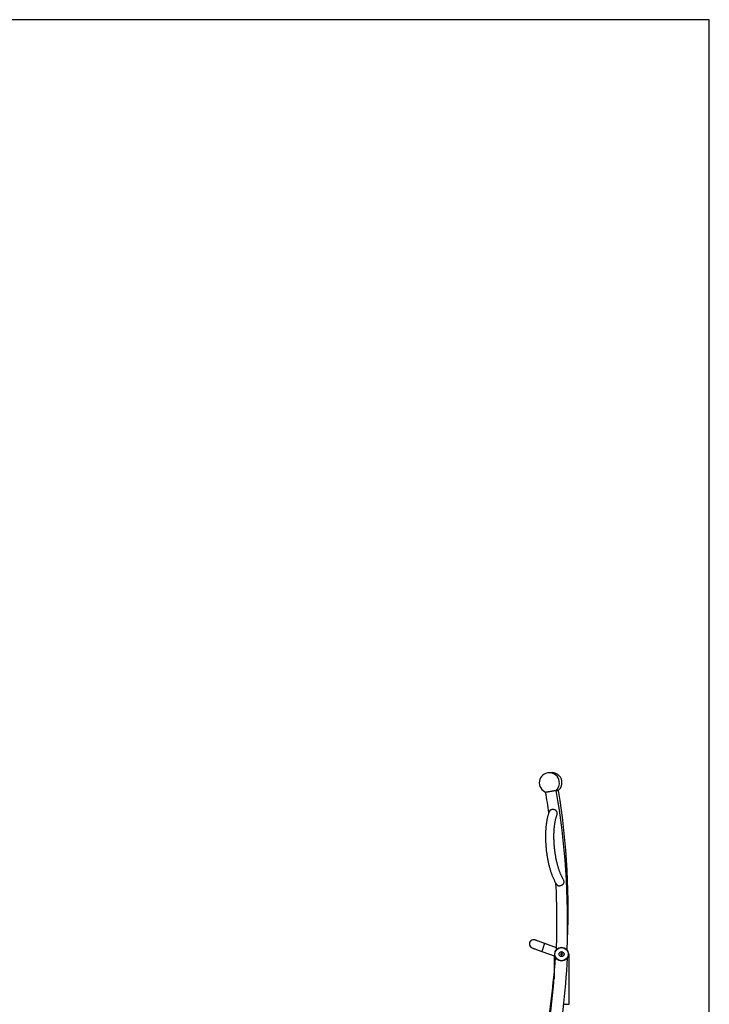
# Model space of a CAD drawing. Units: millimetres. Extents: x 5 to 415, y 5 to 292.
# Drawn here: x 305 to 415, y 135 to 292 of the extents above; entities that cross this region are included whole.
import ezdxf

# ---------------------------------------------------------------- set-up
doc = ezdxf.new("R2010")
doc.units = ezdxf.units.MM
doc.layers.add('1', color=7, linetype='Continuous', lineweight=25)

msp = doc.modelspace()

# ---------------------------------------------------------------- linework, layer by layer
at = {"color": 7, "linetype": 'Continuous', "lineweight": 25}
for p, q in [((390.6424, 143.98465), (388.76912, 144.66647)), ((388.30807, 143.39976), (390.40422, 142.63682)), ((391.31359, 142.98928), (391.39684, 143.10063)), ((391.36839, 142.86151), (391.31359, 142.98928)), ((391.39684, 143.10063), (391.5349, 143.08419)), ((391.58969, 142.95642), (391.50644, 142.84508)), ((391.5349, 143.08419), (391.58969, 142.95642)), ((392.65764, 142.97285), (392.55164, 142.97285)), ((392.65764, 134.97285), (392.65764, 142.97285)), ((390.24564, 142.69455), (390.24564, 139.01302)), ((391.50644, 142.84508), (391.36839, 142.86151)), ((391.80634, 134.97285), (392.65764, 134.97285))]:
    msp.add_line(p, q, dxfattribs=at)
at = {"color": 7, "linetype": 'Continuous', "lineweight": 25, "flags": 128}
for points in [[(390.58411, 169.06392), (390.57696, 169.06266), (390.55565, 169.05891), (390.52054, 169.05274), (390.47222, 169.04424), (390.41152, 169.03356), (390.33949, 169.0209), (390.25736, 169.00645), (390.16652, 168.99047), (390.06854, 168.97325), (389.96509, 168.95505), (389.85794, 168.93621), (389.74893, 168.91704), (389.63991, 168.89787), (389.53277, 168.87902), (389.42932, 168.86083), (389.33134, 168.8436), (389.2405, 168.82763), (389.15836, 168.81318), (389.08633, 168.80051), (389.02564, 168.78984), (388.97732, 168.78134), (388.9422, 168.77516), (388.92089, 168.77142), (388.91374, 168.77016)], [(390.98464, 169.07416), (390.97748, 169.07301), (390.95611, 169.06959), (390.9209, 169.06396), (390.87246, 169.0562), (390.81161, 169.04646), (390.73939, 169.0349), (390.65704, 169.02171), (390.59331, 169.01151)], [(388.76912, 144.66647), (388.61806, 144.72145), (388.46846, 144.7759), (388.32176, 144.82929), (388.17937, 144.88112), (388.04265, 144.93088), (387.91293, 144.9781), (387.79146, 145.02231), (387.6794, 145.0631), (387.57783, 145.10006), (387.48774, 145.13285), (387.40999, 145.16115), (387.34533, 145.18468), (387.29438, 145.20323), (387.25763, 145.2166), (387.23544, 145.22468), (387.22802, 145.22739)], [(388.52453, 143.99446), (388.54701, 144.05625), (388.58047, 144.14816), (388.61303, 144.23761), (388.644, 144.32272), (388.67273, 144.40164), (388.6986, 144.47271), (388.72105, 144.53441), (388.73962, 144.58543), (388.75391, 144.62468), (388.7636, 144.65132), (388.7685, 144.66478), (388.76912, 144.66647)], [(386.76698, 143.96068), (386.7744, 143.95798), (386.79659, 143.9499), (386.83334, 143.93653), (386.88429, 143.91798), (386.94895, 143.89444), (387.0267, 143.86615), (387.11679, 143.83336), (387.21836, 143.79639), (387.33041, 143.7556), (387.45189, 143.71139), (387.58161, 143.66418), (387.71832, 143.61442), (387.86072, 143.56259), (388.00742, 143.50919), (388.15702, 143.45474), (388.30807, 143.39976)], [(386.76698, 143.96068), (386.7744, 143.95797), (386.79659, 143.9499), (386.83334, 143.93652), (386.88429, 143.91798), (386.94895, 143.89444), (387.0267, 143.86614), (387.11679, 143.83335), (387.21835, 143.79639), (387.33041, 143.7556), (387.45189, 143.71139), (387.58161, 143.66418), (387.71832, 143.61441), (387.86072, 143.56259), (388.00742, 143.50919), (388.15702, 143.45474), (388.30807, 143.39976)], [(388.52453, 143.99446), (388.49672, 143.91808), (388.46416, 143.82862), (388.43319, 143.74352), (388.40446, 143.66459), (388.3786, 143.59352), (388.35614, 143.53182), (388.33757, 143.4808), (388.32328, 143.44155), (388.31359, 143.41491), (388.30869, 143.40145), (388.30807, 143.39976)]]:
    msp.add_lwpolyline(points, dxfattribs=at)
at = {"color": 7, "linetype": 'Continuous', "lineweight": 25}
for radius in [1.1, 1.08, 1.06, 0.4, 0.3896]:
    msp.add_circle((391.45164, 142.97285), radius, dxfattribs=at)
for centre, radius, start, end in [((389.50644, 170.29588), 1.6, 9.9741817, 251.0191573), ((389.92601, 170.32251), 1.6, 9.0948073, 101.1817306), ((389.50644, 170.29588), 1.6, 308.929206, 9.9741817), ((389.92601, 170.32251), 1.6, 308.0498317, 9.0948073), ((271.56262, 148.13251), 119.152, 8.4012974, 9.9741817), ((271.56262, 148.13251), 120.848, 357.8692838, 9.9741817), ((271.65593, 149.97189), 120.848, 356.9899095, 9.0948073), ((271.56262, 148.13251), 119.152, 357.8721528, 2.9451091), ((386.9975, 144.59403), 0.674, 70, 250), ((386.9975, 144.59403), 0.674, 73.6615339, 250), ((391.45164, 142.97285), 0.1204, 143.2136774, 203.2136774), ((391.45164, 142.97285), 0.1204, 203.2136774, 263.2136774), ((391.45164, 142.97285), 0.1204, 83.2136774, 143.2136774), ((391.45164, 142.97285), 0.1204, 263.2136774, 323.2136774), ((391.45164, 142.97285), 0.1204, 23.2136774, 83.2136774), ((391.45164, 142.97285), 0.1204, 323.2136774, 23.2136774), ((273.51281, 148.04858), 117.082, 341.3389837, 357.2789327), ((273.51281, 148.04858), 119.014, 341.3389837, 357.2807121), ((273.6046, 149.85803), 117.082, 345.1227213, 355.0257328)]:
    msp.add_arc(centre, radius, start, end, dxfattribs=at)
for points, knots in [([(389.51999, 165.76716), (389.51415, 165.75366), (389.48151, 165.67819), (389.42592, 165.53451), (389.35542, 165.33253), (389.29053, 165.1221), (389.23083, 164.90407), (389.17623, 164.67867), (389.12658, 164.44625), (389.08178, 164.20711), (389.04175, 163.96154), (389.00643, 163.70987), (388.97577, 163.45245), (388.94972, 163.18962), (388.92827, 162.92178), (388.9114, 162.64931), (388.89908, 162.37262), (388.89129, 162.09215), (388.88802, 161.80834), (388.88925, 161.52164), (388.89494, 161.23252), (388.90509, 160.94145), (388.91965, 160.64891), (388.9386, 160.3554), (388.96189, 160.0614), (388.98948, 159.7674), (389.02132, 159.47391), (389.05736, 159.18142), (389.09754, 158.89043), (389.1418, 158.60144), (389.19006, 158.31493), (389.24227, 158.03137), (389.29835, 157.75123), (389.35823, 157.47499), (389.42183, 157.20308), (389.48908, 156.93594), (389.55991, 156.674), (389.63425, 156.41768), (389.71203, 156.16735), (389.7932, 155.92339), (389.87772, 155.68617), (389.96556, 155.45601), (390.05672, 155.23323), (390.1512, 155.01812), (390.24906, 154.81097), (390.35039, 154.61206), (390.45529, 154.42154), (390.56408, 154.24017), (390.64081, 154.12151), (390.68134, 154.06331), (390.68349, 154.06022)], [0, 0, 0, 0, 0.004924919, 0.027535819, 0.050032926, 0.072394187, 0.094614388, 0.116699808, 0.138660544, 0.160509994, 0.18226045, 0.203924426, 0.225512463, 0.247034515, 0.268499618, 0.289915206, 0.311288344, 0.332624696, 0.353930273, 0.375209442, 0.396466795, 0.417706507, 0.438931982, 0.46014678, 0.481354568, 0.502558407, 0.523761002, 0.544965385, 0.566174043, 0.587389727, 0.608616529, 0.629856991, 0.651115351, 0.672395382, 0.693701525, 0.715038472, 0.736411056, 0.757825411, 0.779288136, 0.800806855, 0.822389548, 0.844046357, 0.865787635, 0.887625496, 0.909573172, 0.931645174, 0.953855366, 0.976216185, 0.998734526, 1, 1, 1, 1]), ([(390.67135, 165.0209), (390.67965, 165.04116), (390.70688, 165.10762), (390.73508, 165.2269), (390.75603, 165.35694), (390.75944, 165.47057), (390.75168, 165.55834), (390.73278, 165.63888), (390.69524, 165.73271), (390.63107, 165.82055), (390.54238, 165.89446), (390.45527, 165.9457), (390.35909, 165.98558), (390.25476, 166.01472), (390.14312, 166.03249), (390.03086, 166.03724), (389.92291, 166.02925), (389.82504, 166.00972), (389.73654, 165.97887), (389.65981, 165.93765), (389.59511, 165.88453), (389.54841, 165.82801), (389.52863, 165.78434), (389.52069, 165.76683)], [0, 0, 0, 0, 0.02958031, 0.0970495, 0.165345842, 0.206533624, 0.248505915, 0.282061669, 0.316570509, 0.384373547, 0.429706012, 0.476331499, 0.522577584, 0.569934604, 0.62038221, 0.672410901, 0.720863503, 0.770788673, 0.818218969, 0.866943602, 0.915949195, 0.966286792, 1, 1, 1, 1]), ([(391.66869, 155.02094), (391.65436, 155.04465), (391.61444, 155.11071), (391.54845, 155.23116), (391.4711, 155.38131), (391.39378, 155.54299), (391.31692, 155.71519), (391.24086, 155.89768), (391.16596, 156.08997), (391.09251, 156.2916), (391.0208, 156.50208), (390.95109, 156.72089), (390.88362, 156.9475), (390.81861, 157.18138), (390.75628, 157.42196), (390.6968, 157.6687), (390.64035, 157.921), (390.58711, 158.17829), (390.5372, 158.43998), (390.49078, 158.70546), (390.44795, 158.97414), (390.40883, 159.24542), (390.37352, 159.51868), (390.3421, 159.7933), (390.31466, 160.06868), (390.29124, 160.34419), (390.27191, 160.6192), (390.2567, 160.8931), (390.24564, 161.16527), (390.23874, 161.4351), (390.23601, 161.70196), (390.23744, 161.96526), (390.243, 162.22439), (390.25265, 162.47874), (390.26634, 162.72771), (390.284, 162.97073), (390.30554, 163.2072), (390.33087, 163.43655), (390.35985, 163.65822), (390.39233, 163.87163), (390.42816, 164.07625), (390.46711, 164.27155), (390.50897, 164.45696), (390.55344, 164.63218), (390.60032, 164.796), (390.64091, 164.92538), (390.66643, 164.99589), (390.67496, 165.01947)], [0, 0, 0, 0, 0.012127575, 0.033788194, 0.055627893, 0.077630847, 0.099781839, 0.12206526, 0.144467171, 0.166973753, 0.189572933, 0.212254121, 0.235006594, 0.257822382, 0.280692365, 0.30361031, 0.326569127, 0.349563396, 0.372587196, 0.395635729, 0.418704819, 0.441790036, 0.464887648, 0.487993391, 0.51110354, 0.534215035, 0.557322921, 0.580423326, 0.603513015, 0.626587351, 0.649643169, 0.672675332, 0.695679872, 0.718651473, 0.741584181, 0.764472897, 0.787309989, 0.810088344, 0.832799952, 0.855434982, 0.877983661, 0.900434385, 0.922774486, 0.944990206, 0.967066921, 0.988988693, 1, 1, 1, 1]), ([(390.68391, 154.06053), (390.69744, 154.04244), (390.72606, 154.00419), (390.78162, 153.96005), (390.8509, 153.92238), (390.93461, 153.89605), (391.03121, 153.88255), (391.13474, 153.88327), (391.24041, 153.89696), (391.34583, 153.9233), (391.43126, 153.95413), (391.48014, 153.97758), (391.49648, 153.98542)], [0, 0, 0, 0, 0.088366891, 0.1868033843, 0.2852494525, 0.3986630915, 0.5120477941, 0.6225975061, 0.7331439236, 0.8397881873, 0.9464557376, 1, 1, 1, 1]), ([(391.49648, 153.98542), (391.52912, 154.00325), (391.59439, 154.03891), (391.68081, 154.10718), (391.75427, 154.18696), (391.81719, 154.2907), (391.85318, 154.42448), (391.84651, 154.5728), (391.81404, 154.70965), (391.75981, 154.84943), (391.71165, 154.95384), (391.67283, 155.01238), (391.66762, 155.02024)], [0, 0, 0, 0, 0.090521997, 0.181034948, 0.272113057, 0.363006596, 0.486056677, 0.608915271, 0.717759145, 0.826921258, 0.976775011, 1, 1, 1, 1])]:
    msp.add_open_spline(points, degree=3, knots=knots, dxfattribs=at)
at = {"layer": '1'}
for p, q in [((415, 292), (5, 292)), ((415, 5), (415, 292))]:
    msp.add_line(p, q, dxfattribs=at)

doc.saveas('drawing.dxf')
